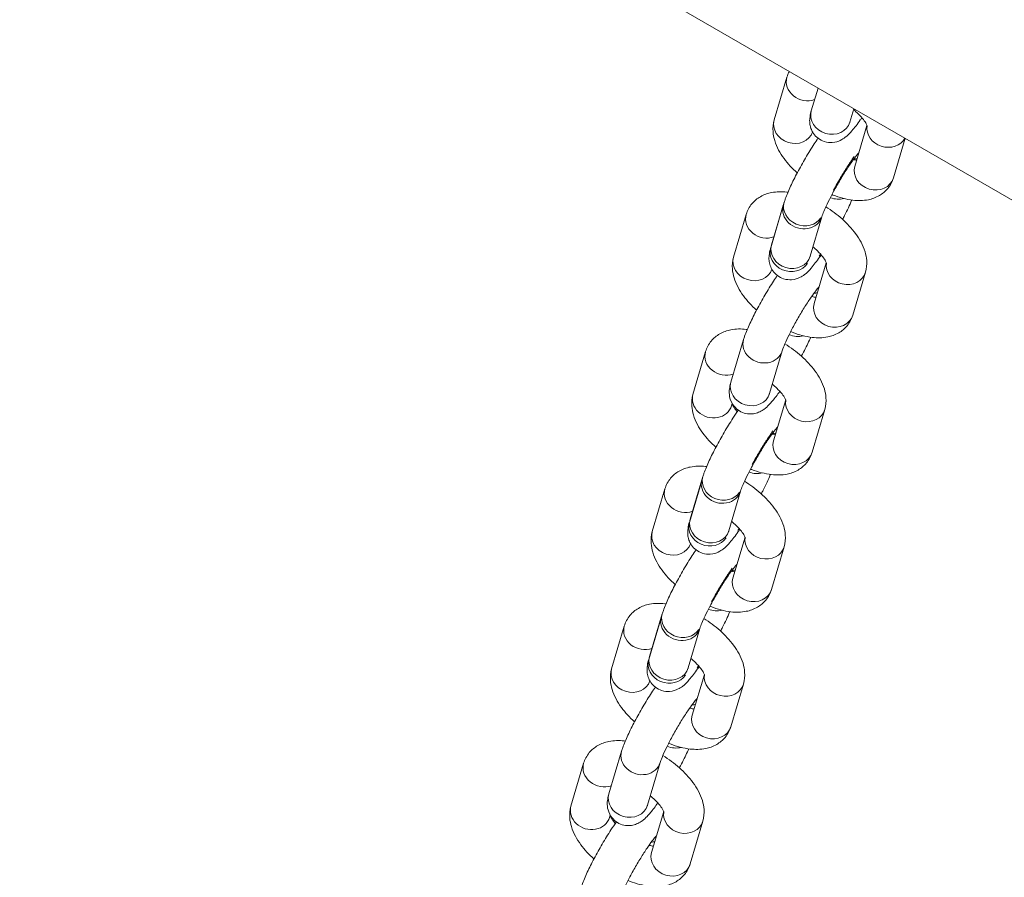
# Model space of a CAD drawing. Units: millimetres. Extents: x 27113 to 29985, y 3407 to 5995.
# Drawn here: x 27576 to 27591, y 5409 to 5422 of the extents above; entities that cross this region are included whole.
import ezdxf

# ---------------------------------------------------------------- set-up
doc = ezdxf.new("R2010")
doc.units = ezdxf.units.MM
doc.header["$LTSCALE"] = 10
doc.layers.add('Widoczne (ISO)', color=7, linetype='Continuous', lineweight=50)
doc.layers.add('Widoczne wąskie (ISO)', color=7, linetype='Continuous', lineweight=35)

# ---------------------------------------------------------------- blocks, each defined once
blk = doc.blocks.new('A$C73314AC2')
at = {"layer": 'Widoczne (ISO)', "lineweight": 13}
for p, q in [((184.01, 1724.14), (345.117, 1631.125)), ((323.65, 1642.666), (323.838, 1643.304)), ((324.202, 1642.803), (324.303, 1643.142)), ((324.778, 1642.633), (324.837, 1642.833)), ((325.033, 1642.582), (324.853, 1641.972)), ((325.603, 1642.391), (325.428, 1641.801)), ((323.596, 1640.754), (323.784, 1641.391)), ((323.798, 1641.437), (323.609, 1640.8)), ((323.043, 1640.617), (323.232, 1641.255)), ((324.36, 1641.221), (324.184, 1640.629)), ((324.184, 1640.629), (324.36, 1641.221)), ((324.426, 1640.533), (324.246, 1639.923)), ((325.01, 1640.39), (324.821, 1639.752)), ((323.191, 1639.388), (323.002, 1638.751)), ((322.436, 1638.568), (322.625, 1639.206)), ((323.766, 1639.218), (323.577, 1638.58)), ((323.011, 1638.398), (323.021, 1638.431)), ((323.82, 1638.484), (323.639, 1637.874)), ((324.403, 1638.341), (324.214, 1637.703)), ((322.382, 1636.656), (322.571, 1637.294)), ((322.584, 1637.339), (322.395, 1636.702)), ((321.829, 1636.519), (322.018, 1637.157)), ((323.146, 1637.123), (322.971, 1636.531)), ((322.971, 1636.531), (323.146, 1637.123)), ((323.213, 1636.435), (323.032, 1635.825)), ((323.796, 1636.292), (323.607, 1635.654)), ((321.775, 1634.607), (321.964, 1635.245)), ((321.977, 1635.29), (321.788, 1634.653)), ((321.222, 1634.47), (321.411, 1635.108)), ((322.539, 1635.074), (322.364, 1634.482)), ((322.364, 1634.482), (322.539, 1635.074)), ((322.606, 1634.386), (322.425, 1633.776)), ((323.189, 1634.243), (323, 1633.605)), ((321.37, 1633.241), (321.181, 1632.604)), ((320.615, 1632.421), (320.804, 1633.059)), ((321.946, 1633.071), (321.757, 1632.433)), ((321.191, 1632.251), (321.2, 1632.284)), ((321.999, 1632.337), (321.818, 1631.727)), ((322.582, 1632.194), (322.393, 1631.556))]:
    blk.add_line(p, q, dxfattribs=at)
for points in [[(323.838, 1643.304), (323.847, 1643.333), (323.859, 1643.362), (323.874, 1643.39)], [(324.88, 1642.065), (324.866, 1642.067), (324.849, 1642.07), (324.83, 1642.075)], [(324.318, 1640.633), (324.325, 1640.642), (324.332, 1640.652), (324.339, 1640.662)], [(323.667, 1637.967), (323.652, 1637.969), (323.635, 1637.973), (323.616, 1637.977)], [(323.104, 1636.535), (323.111, 1636.545), (323.118, 1636.554), (323.126, 1636.564)], [(323.06, 1635.918), (323.045, 1635.92), (323.028, 1635.924), (323.01, 1635.928)], [(322.498, 1634.486), (322.505, 1634.496), (322.512, 1634.505), (322.519, 1634.515)]]:
    blk.add_open_spline(points, degree=3, dxfattribs=at)
for points, knots in [([(324.956, 1642.7), (324.948, 1642.688), (324.941, 1642.677), (324.889, 1642.604), (324.848, 1642.55), (324.777, 1642.468), (324.749, 1642.438), (324.686, 1642.39), (324.665, 1642.375), (324.606, 1642.347), (324.57, 1642.332), (324.48, 1642.326), (324.439, 1642.329), (324.363, 1642.353), (324.33, 1642.37), (324.275, 1642.413), (324.252, 1642.437), (324.216, 1642.489), (324.204, 1642.516), (324.185, 1642.57), (324.181, 1642.595), (324.176, 1642.646), (324.177, 1642.669), (324.183, 1642.727), (324.189, 1642.756), (324.199, 1642.791), (324.201, 1642.797), (324.202, 1642.803)], [3.234485, 3.234485, 3.234485, 3.234485, 3.299493, 3.299493, 3.66418, 3.66418, 3.940654, 3.940654, 4.053286, 4.053286, 4.148506, 4.148506, 4.205405, 4.205405, 4.248711, 4.248711, 4.290887, 4.290887, 4.340385, 4.340385, 4.405343, 4.405343, 4.497178, 4.497178, 4.67414, 4.67414, 4.712389, 4.712389, 4.712389, 4.712389]), ([(324.833, 1642.819), (324.857, 1642.799), (324.88, 1642.779), (324.932, 1642.728), (324.958, 1642.699), (324.998, 1642.647), (325.012, 1642.624), (325.03, 1642.591), (325.034, 1642.58), (325.037, 1642.571), (325.037, 1642.57), (325.037, 1642.57)], [3.4922094, 3.4922094, 3.4922094, 3.4922094, 3.6650974, 3.6650974, 3.9198567, 3.9198567, 4.1506153, 4.1506153, 4.3498368, 4.3498368, 4.4393493, 4.4393493, 4.4393493, 4.4393493]), ([(323.991, 1641.875), (323.918, 1641.941), (323.852, 1642.012), (323.735, 1642.17), (323.686, 1642.258), (323.643, 1642.399), (323.634, 1642.444), (323.627, 1642.546), (323.632, 1642.606), (323.65, 1642.666)], [6.733194, 6.733194, 6.733194, 6.733194, 7.09344, 7.09344, 7.488394, 7.488394, 7.654868, 7.654868, 7.853982, 7.853982, 7.853982, 7.853982]), ([(324.775, 1642.623), (324.775, 1642.623), (324.775, 1642.623), (324.776, 1642.626), (324.777, 1642.629), (324.778, 1642.633)], [4.5990279, 4.5990279, 4.5990279, 4.5990279, 4.6428916, 4.6428916, 4.712389, 4.712389, 4.712389, 4.712389]), ([(324.301, 1642.392), (324.283, 1642.365), (324.264, 1642.337), (324.202, 1642.242), (324.158, 1642.17), (324.073, 1642.026), (324.033, 1641.953), (323.957, 1641.811), (323.923, 1641.742), (323.861, 1641.608), (323.835, 1641.545), (323.808, 1641.47), (323.803, 1641.454), (323.798, 1641.437)], [3.072821, 3.072821, 3.072821, 3.072821, 3.222875, 3.222875, 3.567638, 3.567638, 3.904611, 3.904611, 4.245107, 4.245107, 4.607896, 4.607896, 4.712389, 4.712389, 4.712389, 4.712389]), ([(324.36, 1641.221), (324.362, 1641.23), (324.367, 1641.244), (324.382, 1641.283), (324.394, 1641.312), (324.426, 1641.385), (324.447, 1641.43), (324.498, 1641.53), (324.527, 1641.586), (324.591, 1641.7), (324.625, 1641.758), (324.693, 1641.87), (324.727, 1641.924), (324.79, 1642.019), (324.82, 1642.061), (324.868, 1642.126), (324.888, 1642.15), (324.907, 1642.171), (324.911, 1642.176), (324.914, 1642.179), (324.914, 1642.179), (324.914, 1642.179)], [4.712389, 4.712389, 4.712389, 4.712389, 4.877736, 4.877736, 5.10456, 5.10456, 5.376876, 5.376876, 5.671382, 5.671382, 5.973778, 5.973778, 6.275684, 6.275684, 6.567818, 6.567818, 6.830496, 6.830496, 6.926535, 6.926535, 6.929141, 6.929141, 6.929141, 6.929141]), ([(324.842, 1642.118), (324.824, 1642.094), (324.805, 1642.066), (324.754, 1641.991), (324.722, 1641.941), (324.656, 1641.833), (324.621, 1641.775), (324.57, 1641.684), (324.552, 1641.651), (324.535, 1641.619)], [2.9175729, 2.9175729, 2.9175729, 2.9175729, 3.1100402, 3.1100402, 3.3998185, 3.3998185, 3.7008603, 3.7008603, 3.8737824, 3.8737824, 3.8737824, 3.8737824]), ([(325.428, 1641.801), (325.411, 1641.745), (325.382, 1641.689), (325.307, 1641.598), (325.264, 1641.563), (325.164, 1641.505), (325.108, 1641.486), (324.975, 1641.459), (324.898, 1641.459), (324.723, 1641.479), (324.623, 1641.506), (324.519, 1641.546), (324.514, 1641.548), (324.509, 1641.55)], [4.712389, 4.712389, 4.712389, 4.712389, 4.899917, 4.899917, 5.075275, 5.075275, 5.282976, 5.282976, 5.578629, 5.578629, 5.973138, 5.973138, 5.992954, 5.992954, 5.992954, 5.992954]), ([(323.232, 1641.255), (323.248, 1641.311), (323.277, 1641.367), (323.352, 1641.457), (323.396, 1641.493), (323.496, 1641.551), (323.552, 1641.57), (323.685, 1641.596), (323.761, 1641.596), (323.842, 1641.587), (323.847, 1641.587), (323.853, 1641.586)], [1.5707963, 1.5707963, 1.5707963, 1.5707963, 1.7583245, 1.7583245, 1.9336828, 1.9336828, 2.1413831, 2.1413831, 2.4370362, 2.4370362, 2.4580687, 2.4580687, 2.4580687, 2.4580687]), ([(324.807, 1641.47), (324.806, 1641.467), (324.805, 1641.465), (324.775, 1641.394), (324.738, 1641.317), (324.688, 1641.218), (324.678, 1641.199), (324.668, 1641.181)], [1.8721054, 1.8721054, 1.8721054, 1.8721054, 1.8849556, 1.8849556, 2.2775806, 2.2775806, 2.3664271, 2.3664271, 2.3664271, 2.3664271]), ([(324.419, 1641.368), (324.505, 1641.315), (324.586, 1641.254), (324.737, 1641.12), (324.806, 1641.046), (324.924, 1640.885), (324.974, 1640.797), (325.016, 1640.656), (325.025, 1640.612), (325.032, 1640.51), (325.028, 1640.45), (325.01, 1640.39)], [3.216481, 3.216481, 3.216481, 3.216481, 3.579192, 3.579192, 3.951847, 3.951847, 4.346801, 4.346801, 4.513275, 4.513275, 4.712389, 4.712389, 4.712389, 4.712389]), ([(324.349, 1640.651), (324.342, 1640.639), (324.334, 1640.628), (324.282, 1640.555), (324.241, 1640.501), (324.17, 1640.419), (324.142, 1640.389), (324.079, 1640.341), (324.059, 1640.326), (323.999, 1640.298), (323.963, 1640.283), (323.873, 1640.277), (323.832, 1640.28), (323.756, 1640.304), (323.723, 1640.321), (323.668, 1640.364), (323.645, 1640.388), (323.609, 1640.44), (323.597, 1640.467), (323.578, 1640.521), (323.574, 1640.546), (323.569, 1640.598), (323.57, 1640.62), (323.576, 1640.679), (323.583, 1640.707), (323.592, 1640.742), (323.594, 1640.748), (323.596, 1640.754)], [3.234485, 3.234485, 3.234485, 3.234485, 3.299493, 3.299493, 3.66418, 3.66418, 3.940654, 3.940654, 4.053286, 4.053286, 4.148506, 4.148506, 4.205405, 4.205405, 4.248711, 4.248711, 4.290887, 4.290887, 4.340385, 4.340385, 4.405343, 4.405343, 4.497178, 4.497178, 4.67414, 4.67414, 4.712389, 4.712389, 4.712389, 4.712389]), ([(324.226, 1640.77), (324.25, 1640.75), (324.273, 1640.73), (324.325, 1640.679), (324.351, 1640.65), (324.391, 1640.598), (324.405, 1640.575), (324.423, 1640.542), (324.427, 1640.531), (324.43, 1640.522), (324.43, 1640.521), (324.43, 1640.521)], [3.4922094, 3.4922094, 3.4922094, 3.4922094, 3.6650974, 3.6650974, 3.9198567, 3.9198567, 4.1506153, 4.1506153, 4.3498368, 4.3498368, 4.4393493, 4.4393493, 4.4393493, 4.4393493]), ([(323.384, 1639.826), (323.311, 1639.892), (323.245, 1639.963), (323.129, 1640.122), (323.079, 1640.209), (323.037, 1640.35), (323.028, 1640.395), (323.02, 1640.497), (323.025, 1640.557), (323.043, 1640.617)], [6.733194, 6.733194, 6.733194, 6.733194, 7.09344, 7.09344, 7.488394, 7.488394, 7.654868, 7.654868, 7.853982, 7.853982, 7.853982, 7.853982]), ([(324.184, 1640.629), (324.183, 1640.625), (324.182, 1640.622), (324.182, 1640.62), (324.182, 1640.619), (324.182, 1640.619)], [4.712389, 4.712389, 4.712389, 4.712389, 4.7950626, 4.7950626, 4.82575, 4.82575, 4.82575, 4.82575]), ([(323.694, 1640.343), (323.676, 1640.316), (323.657, 1640.288), (323.595, 1640.193), (323.551, 1640.122), (323.467, 1639.977), (323.426, 1639.904), (323.351, 1639.762), (323.316, 1639.693), (323.254, 1639.559), (323.228, 1639.497), (323.201, 1639.421), (323.196, 1639.405), (323.191, 1639.388)], [3.072821, 3.072821, 3.072821, 3.072821, 3.222875, 3.222875, 3.567638, 3.567638, 3.904611, 3.904611, 4.245107, 4.245107, 4.607896, 4.607896, 4.712389, 4.712389, 4.712389, 4.712389]), ([(324.321, 1640.175), (324.316, 1640.171), (324.309, 1640.164), (324.288, 1640.139), (324.272, 1640.119), (324.231, 1640.065), (324.205, 1640.028), (324.148, 1639.942), (324.115, 1639.892), (324.049, 1639.784), (324.015, 1639.726), (323.949, 1639.611), (323.918, 1639.553), (323.863, 1639.445), (323.839, 1639.395), (323.801, 1639.31), (323.786, 1639.275), (323.772, 1639.236), (323.768, 1639.225), (323.766, 1639.218)], [2.495637, 2.495637, 2.495637, 2.495637, 2.639827, 2.639827, 2.848736, 2.848736, 3.11004, 3.11004, 3.399819, 3.399819, 3.70086, 3.70086, 4.003712, 4.003712, 4.300129, 4.300129, 4.574947, 4.574947, 4.712389, 4.712389, 4.712389, 4.712389]), ([(324.273, 1640.016), (324.256, 1640.019), (324.235, 1640.023), (324.21, 1640.03), (324.209, 1640.03), (324.207, 1640.03)], [5.6117682, 5.6117682, 5.6117682, 5.6117682, 5.7905356, 5.7905356, 5.8008849, 5.8008849, 5.8008849, 5.8008849]), ([(324.821, 1639.752), (324.804, 1639.696), (324.775, 1639.64), (324.701, 1639.549), (324.657, 1639.514), (324.557, 1639.456), (324.501, 1639.437), (324.368, 1639.41), (324.291, 1639.41), (324.116, 1639.43), (324.016, 1639.457), (323.909, 1639.499), (323.901, 1639.502), (323.894, 1639.505)], [4.712389, 4.712389, 4.712389, 4.712389, 4.899917, 4.899917, 5.075275, 5.075275, 5.282976, 5.282976, 5.578629, 5.578629, 5.973138, 5.973138, 6.00423, 6.00423, 6.00423, 6.00423]), ([(322.625, 1639.206), (322.641, 1639.262), (322.67, 1639.318), (322.745, 1639.408), (322.789, 1639.444), (322.889, 1639.502), (322.945, 1639.521), (323.078, 1639.547), (323.154, 1639.548), (323.235, 1639.538), (323.24, 1639.538), (323.246, 1639.537)], [1.5707963, 1.5707963, 1.5707963, 1.5707963, 1.7583245, 1.7583245, 1.9336828, 1.9336828, 2.1413831, 2.1413831, 2.4370362, 2.4370362, 2.4580687, 2.4580687, 2.4580687, 2.4580687]), ([(323.807, 1639.323), (323.807, 1639.322), (323.808, 1639.322), (323.896, 1639.267), (323.979, 1639.206), (324.13, 1639.071), (324.199, 1638.997), (324.317, 1638.836), (324.367, 1638.749), (324.409, 1638.607), (324.418, 1638.563), (324.425, 1638.461), (324.421, 1638.401), (324.403, 1638.341)], [3.208952, 3.208952, 3.208952, 3.208952, 3.212257, 3.212257, 3.579192, 3.579192, 3.951847, 3.951847, 4.346801, 4.346801, 4.513275, 4.513275, 4.712389, 4.712389, 4.712389, 4.712389]), ([(324.054, 1639.138), (324.06, 1639.149), (324.065, 1639.159), (324.109, 1639.241), (324.143, 1639.311), (324.181, 1639.391), (324.188, 1639.406), (324.194, 1639.421)], [6.9966571, 6.9966571, 6.9966571, 6.9966571, 7.0462041, 7.0462041, 7.3866999, 7.3866999, 7.4693857, 7.4693857, 7.4693857, 7.4693857]), ([(323.002, 1638.751), (322.995, 1638.726), (322.988, 1638.701), (322.979, 1638.643), (322.974, 1638.612), (322.982, 1638.532), (322.989, 1638.493), (323.029, 1638.415), (323.053, 1638.381), (323.112, 1638.329), (323.144, 1638.31), (323.209, 1638.284), (323.241, 1638.278), (323.304, 1638.274), (323.333, 1638.277), (323.389, 1638.289), (323.412, 1638.298), (323.459, 1638.32), (323.478, 1638.332), (323.526, 1638.367), (323.548, 1638.389), (323.606, 1638.448), (323.64, 1638.489), (323.695, 1638.561), (323.713, 1638.586), (323.732, 1638.613)], [4.712389, 4.712389, 4.712389, 4.712389, 4.869469, 4.869469, 5.021648, 5.021648, 5.112328, 5.112328, 5.168001, 5.168001, 5.210976, 5.210976, 5.253351, 5.253351, 5.303508, 5.303508, 5.369587, 5.369587, 5.463746, 5.463746, 5.651169, 5.651169, 5.965328, 5.965328, 6.124994, 6.124994, 6.124994, 6.124994]), ([(323.577, 1638.58), (323.576, 1638.576), (323.575, 1638.573), (323.575, 1638.571), (323.575, 1638.571), (323.575, 1638.571)], [4.712389, 4.712389, 4.712389, 4.712389, 4.7950626, 4.7950626, 4.82575, 4.82575, 4.82575, 4.82575]), ([(323.619, 1638.721), (323.643, 1638.701), (323.666, 1638.681), (323.718, 1638.63), (323.745, 1638.601), (323.784, 1638.549), (323.799, 1638.526), (323.816, 1638.494), (323.82, 1638.482), (323.823, 1638.474), (323.823, 1638.472), (323.823, 1638.472)], [3.4922094, 3.4922094, 3.4922094, 3.4922094, 3.6650974, 3.6650974, 3.9198567, 3.9198567, 4.1506153, 4.1506153, 4.3498368, 4.3498368, 4.4393493, 4.4393493, 4.4393493, 4.4393493]), ([(322.777, 1637.777), (322.704, 1637.843), (322.638, 1637.914), (322.522, 1638.073), (322.472, 1638.16), (322.43, 1638.302), (322.421, 1638.346), (322.414, 1638.448), (322.418, 1638.508), (322.436, 1638.568)], [6.733194, 6.733194, 6.733194, 6.733194, 7.09344, 7.09344, 7.488394, 7.488394, 7.654868, 7.654868, 7.853982, 7.853982, 7.853982, 7.853982]), ([(323.113, 1638.331), (323.086, 1638.293), (323.059, 1638.253), (322.988, 1638.144), (322.944, 1638.073), (322.86, 1637.928), (322.819, 1637.855), (322.744, 1637.713), (322.709, 1637.644), (322.647, 1637.51), (322.621, 1637.448), (322.594, 1637.372), (322.589, 1637.356), (322.584, 1637.339)], [3.002905, 3.002905, 3.002905, 3.002905, 3.222875, 3.222875, 3.567638, 3.567638, 3.904611, 3.904611, 4.245107, 4.245107, 4.607896, 4.607896, 4.712389, 4.712389, 4.712389, 4.712389]), ([(323.096, 1638.307), (323.088, 1638.317), (323.08, 1638.326), (323.054, 1638.36), (323.04, 1638.382), (323.025, 1638.41), (323.022, 1638.419), (323.019, 1638.425)], [6.9759529, 6.9759529, 6.9759529, 6.9759529, 7.0614493, 7.0614493, 7.292208, 7.292208, 7.4257739, 7.4257739, 7.4257739, 7.4257739]), ([(323.146, 1637.123), (323.148, 1637.132), (323.153, 1637.146), (323.168, 1637.186), (323.18, 1637.215), (323.212, 1637.287), (323.234, 1637.332), (323.284, 1637.432), (323.314, 1637.488), (323.377, 1637.602), (323.411, 1637.66), (323.479, 1637.772), (323.513, 1637.826), (323.576, 1637.921), (323.606, 1637.963), (323.654, 1638.028), (323.674, 1638.053), (323.693, 1638.074), (323.697, 1638.078), (323.7, 1638.081), (323.7, 1638.081), (323.7, 1638.081)], [4.712389, 4.712389, 4.712389, 4.712389, 4.877736, 4.877736, 5.10456, 5.10456, 5.376876, 5.376876, 5.671382, 5.671382, 5.973778, 5.973778, 6.275684, 6.275684, 6.567818, 6.567818, 6.830496, 6.830496, 6.926535, 6.926535, 6.929141, 6.929141, 6.929141, 6.929141]), ([(323.628, 1638.021), (323.611, 1637.996), (323.591, 1637.968), (323.541, 1637.893), (323.508, 1637.843), (323.442, 1637.735), (323.408, 1637.677), (323.356, 1637.587), (323.338, 1637.553), (323.321, 1637.521)], [2.9175729, 2.9175729, 2.9175729, 2.9175729, 3.1100402, 3.1100402, 3.3998185, 3.3998185, 3.7008603, 3.7008603, 3.8737824, 3.8737824, 3.8737824, 3.8737824]), ([(324.214, 1637.703), (324.197, 1637.647), (324.168, 1637.591), (324.094, 1637.5), (324.05, 1637.465), (323.95, 1637.407), (323.894, 1637.388), (323.761, 1637.362), (323.685, 1637.361), (323.509, 1637.381), (323.409, 1637.408), (323.305, 1637.449), (323.3, 1637.45), (323.295, 1637.452)], [4.712389, 4.712389, 4.712389, 4.712389, 4.899917, 4.899917, 5.075275, 5.075275, 5.282976, 5.282976, 5.578629, 5.578629, 5.973138, 5.973138, 5.992954, 5.992954, 5.992954, 5.992954]), ([(322.018, 1637.157), (322.035, 1637.213), (322.064, 1637.269), (322.138, 1637.36), (322.182, 1637.395), (322.282, 1637.453), (322.338, 1637.472), (322.471, 1637.498), (322.547, 1637.499), (322.628, 1637.49), (322.633, 1637.489), (322.639, 1637.488)], [1.5707963, 1.5707963, 1.5707963, 1.5707963, 1.7583245, 1.7583245, 1.9336828, 1.9336828, 2.1413831, 2.1413831, 2.4370362, 2.4370362, 2.4580687, 2.4580687, 2.4580687, 2.4580687]), ([(323.205, 1637.271), (323.291, 1637.217), (323.373, 1637.156), (323.523, 1637.022), (323.592, 1636.948), (323.71, 1636.787), (323.76, 1636.7), (323.802, 1636.558), (323.811, 1636.514), (323.818, 1636.412), (323.814, 1636.352), (323.796, 1636.292)], [3.216481, 3.216481, 3.216481, 3.216481, 3.579192, 3.579192, 3.951847, 3.951847, 4.346801, 4.346801, 4.513275, 4.513275, 4.712389, 4.712389, 4.712389, 4.712389]), ([(323.593, 1637.372), (323.592, 1637.37), (323.591, 1637.367), (323.561, 1637.296), (323.525, 1637.219), (323.474, 1637.12), (323.464, 1637.102), (323.454, 1637.083)], [1.8721054, 1.8721054, 1.8721054, 1.8721054, 1.8849556, 1.8849556, 2.2775806, 2.2775806, 2.3664271, 2.3664271, 2.3664271, 2.3664271]), ([(323.012, 1636.672), (323.037, 1636.652), (323.059, 1636.632), (323.111, 1636.582), (323.138, 1636.552), (323.177, 1636.5), (323.192, 1636.478), (323.209, 1636.445), (323.213, 1636.433), (323.216, 1636.425), (323.216, 1636.423), (323.216, 1636.423)], [3.4922094, 3.4922094, 3.4922094, 3.4922094, 3.6650974, 3.6650974, 3.9198567, 3.9198567, 4.1506153, 4.1506153, 4.3498368, 4.3498368, 4.4393493, 4.4393493, 4.4393493, 4.4393493]), ([(323.136, 1636.553), (323.128, 1636.541), (323.12, 1636.53), (323.068, 1636.457), (323.027, 1636.403), (322.956, 1636.322), (322.928, 1636.291), (322.866, 1636.243), (322.845, 1636.228), (322.785, 1636.2), (322.749, 1636.185), (322.66, 1636.179), (322.618, 1636.182), (322.543, 1636.206), (322.509, 1636.223), (322.454, 1636.266), (322.432, 1636.29), (322.395, 1636.342), (322.383, 1636.369), (322.365, 1636.423), (322.361, 1636.448), (322.356, 1636.5), (322.357, 1636.522), (322.362, 1636.581), (322.369, 1636.609), (322.378, 1636.644), (322.38, 1636.65), (322.382, 1636.656)], [3.234485, 3.234485, 3.234485, 3.234485, 3.299493, 3.299493, 3.66418, 3.66418, 3.940654, 3.940654, 4.053286, 4.053286, 4.148506, 4.148506, 4.205405, 4.205405, 4.248711, 4.248711, 4.290887, 4.290887, 4.340385, 4.340385, 4.405343, 4.405343, 4.497178, 4.497178, 4.67414, 4.67414, 4.712389, 4.712389, 4.712389, 4.712389]), ([(322.971, 1636.531), (322.969, 1636.527), (322.968, 1636.524), (322.968, 1636.522), (322.968, 1636.522), (322.968, 1636.522)], [4.712389, 4.712389, 4.712389, 4.712389, 4.7950626, 4.7950626, 4.82575, 4.82575, 4.82575, 4.82575]), ([(322.171, 1635.728), (322.097, 1635.794), (322.031, 1635.865), (321.915, 1636.024), (321.865, 1636.111), (321.823, 1636.253), (321.814, 1636.297), (321.807, 1636.399), (321.811, 1636.459), (321.829, 1636.519)], [6.733194, 6.733194, 6.733194, 6.733194, 7.09344, 7.09344, 7.488394, 7.488394, 7.654868, 7.654868, 7.853982, 7.853982, 7.853982, 7.853982]), ([(322.481, 1636.245), (322.462, 1636.219), (322.444, 1636.191), (322.382, 1636.095), (322.337, 1636.024), (322.253, 1635.879), (322.212, 1635.806), (322.137, 1635.664), (322.102, 1635.595), (322.04, 1635.461), (322.014, 1635.399), (321.988, 1635.323), (321.982, 1635.307), (321.977, 1635.29)], [3.072821, 3.072821, 3.072821, 3.072821, 3.222875, 3.222875, 3.567638, 3.567638, 3.904611, 3.904611, 4.245107, 4.245107, 4.607896, 4.607896, 4.712389, 4.712389, 4.712389, 4.712389]), ([(322.539, 1635.074), (322.542, 1635.083), (322.546, 1635.097), (322.561, 1635.137), (322.573, 1635.166), (322.605, 1635.238), (322.627, 1635.283), (322.677, 1635.383), (322.707, 1635.439), (322.77, 1635.553), (322.804, 1635.611), (322.872, 1635.724), (322.906, 1635.777), (322.969, 1635.872), (322.999, 1635.914), (323.047, 1635.979), (323.067, 1636.004), (323.086, 1636.025), (323.09, 1636.029), (323.093, 1636.032), (323.093, 1636.032), (323.093, 1636.032)], [4.712389, 4.712389, 4.712389, 4.712389, 4.877736, 4.877736, 5.10456, 5.10456, 5.376876, 5.376876, 5.671382, 5.671382, 5.973778, 5.973778, 6.275684, 6.275684, 6.567818, 6.567818, 6.830496, 6.830496, 6.926535, 6.926535, 6.929141, 6.929141, 6.929141, 6.929141]), ([(323.022, 1635.972), (323.004, 1635.947), (322.984, 1635.92), (322.934, 1635.845), (322.901, 1635.794), (322.835, 1635.686), (322.801, 1635.628), (322.75, 1635.538), (322.731, 1635.505), (322.714, 1635.472)], [2.9175729, 2.9175729, 2.9175729, 2.9175729, 3.1100402, 3.1100402, 3.3998185, 3.3998185, 3.7008603, 3.7008603, 3.8737824, 3.8737824, 3.8737824, 3.8737824]), ([(323.607, 1635.654), (323.591, 1635.598), (323.562, 1635.542), (323.487, 1635.452), (323.443, 1635.416), (323.343, 1635.358), (323.287, 1635.339), (323.154, 1635.313), (323.078, 1635.312), (322.902, 1635.332), (322.802, 1635.359), (322.698, 1635.4), (322.693, 1635.402), (322.688, 1635.404)], [4.712389, 4.712389, 4.712389, 4.712389, 4.899917, 4.899917, 5.075275, 5.075275, 5.282976, 5.282976, 5.578629, 5.578629, 5.973138, 5.973138, 5.992954, 5.992954, 5.992954, 5.992954]), ([(321.411, 1635.108), (321.428, 1635.164), (321.457, 1635.22), (321.531, 1635.311), (321.575, 1635.346), (321.675, 1635.404), (321.731, 1635.423), (321.864, 1635.45), (321.94, 1635.45), (322.021, 1635.441), (322.027, 1635.44), (322.032, 1635.439)], [1.5707963, 1.5707963, 1.5707963, 1.5707963, 1.7583245, 1.7583245, 1.9336828, 1.9336828, 2.1413831, 2.1413831, 2.4370362, 2.4370362, 2.4580687, 2.4580687, 2.4580687, 2.4580687]), ([(322.598, 1635.222), (322.684, 1635.168), (322.766, 1635.107), (322.916, 1634.973), (322.985, 1634.899), (323.103, 1634.738), (323.153, 1634.651), (323.195, 1634.51), (323.204, 1634.465), (323.211, 1634.363), (323.207, 1634.303), (323.189, 1634.243)], [3.216481, 3.216481, 3.216481, 3.216481, 3.579192, 3.579192, 3.951847, 3.951847, 4.346801, 4.346801, 4.513275, 4.513275, 4.712389, 4.712389, 4.712389, 4.712389]), ([(322.986, 1635.323), (322.985, 1635.321), (322.984, 1635.318), (322.954, 1635.247), (322.918, 1635.17), (322.867, 1635.071), (322.857, 1635.053), (322.848, 1635.034)], [1.8721054, 1.8721054, 1.8721054, 1.8721054, 1.8849556, 1.8849556, 2.2775806, 2.2775806, 2.3664271, 2.3664271, 2.3664271, 2.3664271]), ([(322.405, 1634.623), (322.43, 1634.603), (322.453, 1634.583), (322.504, 1634.533), (322.531, 1634.503), (322.571, 1634.451), (322.585, 1634.429), (322.602, 1634.396), (322.607, 1634.384), (322.609, 1634.376), (322.609, 1634.374), (322.609, 1634.374)], [3.4922094, 3.4922094, 3.4922094, 3.4922094, 3.6650974, 3.6650974, 3.9198567, 3.9198567, 4.1506153, 4.1506153, 4.3498368, 4.3498368, 4.4393493, 4.4393493, 4.4393493, 4.4393493]), ([(321.564, 1633.679), (321.49, 1633.745), (321.424, 1633.816), (321.308, 1633.975), (321.258, 1634.063), (321.216, 1634.204), (321.207, 1634.248), (321.2, 1634.35), (321.204, 1634.41), (321.222, 1634.47)], [6.733194, 6.733194, 6.733194, 6.733194, 7.09344, 7.09344, 7.488394, 7.488394, 7.654868, 7.654868, 7.853982, 7.853982, 7.853982, 7.853982]), ([(322.529, 1634.504), (322.521, 1634.492), (322.513, 1634.481), (322.462, 1634.408), (322.421, 1634.355), (322.349, 1634.273), (322.321, 1634.242), (322.259, 1634.194), (322.238, 1634.18), (322.178, 1634.151), (322.142, 1634.136), (322.053, 1634.13), (322.011, 1634.133), (321.936, 1634.157), (321.903, 1634.174), (321.847, 1634.217), (321.825, 1634.241), (321.789, 1634.293), (321.776, 1634.32), (321.758, 1634.374), (321.754, 1634.399), (321.749, 1634.451), (321.75, 1634.473), (321.755, 1634.532), (321.762, 1634.56), (321.771, 1634.595), (321.773, 1634.601), (321.775, 1634.607)], [3.234485, 3.234485, 3.234485, 3.234485, 3.299493, 3.299493, 3.66418, 3.66418, 3.940654, 3.940654, 4.053286, 4.053286, 4.148506, 4.148506, 4.205405, 4.205405, 4.248711, 4.248711, 4.290887, 4.290887, 4.340385, 4.340385, 4.405343, 4.405343, 4.497178, 4.497178, 4.67414, 4.67414, 4.712389, 4.712389, 4.712389, 4.712389]), ([(322.364, 1634.482), (322.362, 1634.478), (322.362, 1634.475), (322.361, 1634.473), (322.361, 1634.473), (322.361, 1634.473)], [4.712389, 4.712389, 4.712389, 4.712389, 4.7950626, 4.7950626, 4.82575, 4.82575, 4.82575, 4.82575]), ([(321.874, 1634.197), (321.855, 1634.17), (321.837, 1634.142), (321.775, 1634.046), (321.731, 1633.975), (321.646, 1633.83), (321.605, 1633.758), (321.53, 1633.615), (321.495, 1633.546), (321.433, 1633.412), (321.407, 1633.35), (321.381, 1633.274), (321.375, 1633.258), (321.37, 1633.241)], [3.072821, 3.072821, 3.072821, 3.072821, 3.222875, 3.222875, 3.567638, 3.567638, 3.904611, 3.904611, 4.245107, 4.245107, 4.607896, 4.607896, 4.712389, 4.712389, 4.712389, 4.712389]), ([(322.5, 1634.029), (322.496, 1634.025), (322.489, 1634.017), (322.467, 1633.992), (322.451, 1633.972), (322.411, 1633.918), (322.385, 1633.881), (322.327, 1633.796), (322.294, 1633.745), (322.228, 1633.637), (322.194, 1633.579), (322.129, 1633.464), (322.097, 1633.406), (322.042, 1633.298), (322.018, 1633.248), (321.98, 1633.163), (321.965, 1633.128), (321.951, 1633.089), (321.948, 1633.078), (321.946, 1633.071)], [2.495637, 2.495637, 2.495637, 2.495637, 2.639827, 2.639827, 2.848736, 2.848736, 3.11004, 3.11004, 3.399819, 3.399819, 3.70086, 3.70086, 4.003712, 4.003712, 4.300129, 4.300129, 4.574947, 4.574947, 4.712389, 4.712389, 4.712389, 4.712389]), ([(322.453, 1633.869), (322.435, 1633.872), (322.414, 1633.876), (322.389, 1633.883), (322.388, 1633.883), (322.387, 1633.884)], [5.6117682, 5.6117682, 5.6117682, 5.6117682, 5.7905356, 5.7905356, 5.8008849, 5.8008849, 5.8008849, 5.8008849]), ([(323, 1633.605), (322.984, 1633.549), (322.955, 1633.493), (322.88, 1633.403), (322.836, 1633.367), (322.736, 1633.309), (322.68, 1633.29), (322.547, 1633.264), (322.471, 1633.264), (322.295, 1633.283), (322.195, 1633.31), (322.089, 1633.352), (322.081, 1633.355), (322.073, 1633.358)], [4.712389, 4.712389, 4.712389, 4.712389, 4.899917, 4.899917, 5.075275, 5.075275, 5.282976, 5.282976, 5.578629, 5.578629, 5.973138, 5.973138, 6.00423, 6.00423, 6.00423, 6.00423]), ([(320.804, 1633.059), (320.821, 1633.115), (320.85, 1633.171), (320.925, 1633.262), (320.968, 1633.297), (321.068, 1633.355), (321.124, 1633.374), (321.257, 1633.401), (321.334, 1633.401), (321.414, 1633.392), (321.42, 1633.391), (321.425, 1633.39)], [1.5707963, 1.5707963, 1.5707963, 1.5707963, 1.7583245, 1.7583245, 1.9336828, 1.9336828, 2.1413831, 2.1413831, 2.4370362, 2.4370362, 2.4580687, 2.4580687, 2.4580687, 2.4580687]), ([(321.986, 1633.176), (321.987, 1633.176), (321.987, 1633.175), (322.075, 1633.121), (322.158, 1633.059), (322.309, 1632.924), (322.378, 1632.851), (322.497, 1632.69), (322.546, 1632.602), (322.589, 1632.461), (322.597, 1632.416), (322.605, 1632.314), (322.6, 1632.254), (322.582, 1632.194)], [3.208952, 3.208952, 3.208952, 3.208952, 3.212257, 3.212257, 3.579192, 3.579192, 3.951847, 3.951847, 4.346801, 4.346801, 4.513275, 4.513275, 4.712389, 4.712389, 4.712389, 4.712389]), ([(322.233, 1632.992), (322.239, 1633.002), (322.245, 1633.013), (322.288, 1633.095), (322.323, 1633.164), (322.36, 1633.244), (322.367, 1633.26), (322.374, 1633.275)], [6.9966571, 6.9966571, 6.9966571, 6.9966571, 7.0462041, 7.0462041, 7.3866999, 7.3866999, 7.4693857, 7.4693857, 7.4693857, 7.4693857]), ([(321.181, 1632.604), (321.174, 1632.579), (321.168, 1632.554), (321.158, 1632.497), (321.153, 1632.466), (321.162, 1632.385), (321.168, 1632.346), (321.209, 1632.268), (321.232, 1632.234), (321.292, 1632.182), (321.323, 1632.163), (321.388, 1632.138), (321.42, 1632.131), (321.483, 1632.127), (321.512, 1632.13), (321.568, 1632.142), (321.591, 1632.151), (321.638, 1632.173), (321.657, 1632.185), (321.706, 1632.221), (321.728, 1632.242), (321.786, 1632.302), (321.819, 1632.343), (321.874, 1632.414), (321.893, 1632.44), (321.912, 1632.467)], [4.712389, 4.712389, 4.712389, 4.712389, 4.869469, 4.869469, 5.021648, 5.021648, 5.112328, 5.112328, 5.168001, 5.168001, 5.210976, 5.210976, 5.253351, 5.253351, 5.303508, 5.303508, 5.369587, 5.369587, 5.463746, 5.463746, 5.651169, 5.651169, 5.965328, 5.965328, 6.124994, 6.124994, 6.124994, 6.124994]), ([(321.798, 1632.574), (321.823, 1632.554), (321.846, 1632.534), (321.897, 1632.484), (321.924, 1632.454), (321.964, 1632.402), (321.978, 1632.38), (321.995, 1632.347), (322, 1632.335), (322.002, 1632.327), (322.002, 1632.325), (322.002, 1632.325)], [3.4922094, 3.4922094, 3.4922094, 3.4922094, 3.6650974, 3.6650974, 3.9198567, 3.9198567, 4.1506153, 4.1506153, 4.3498368, 4.3498368, 4.4393493, 4.4393493, 4.4393493, 4.4393493]), ([(320.957, 1631.63), (320.884, 1631.696), (320.818, 1631.767), (320.701, 1631.926), (320.651, 1632.014), (320.609, 1632.155), (320.6, 1632.199), (320.593, 1632.301), (320.598, 1632.361), (320.615, 1632.421)], [6.733194, 6.733194, 6.733194, 6.733194, 7.09344, 7.09344, 7.488394, 7.488394, 7.654868, 7.654868, 7.853982, 7.853982, 7.853982, 7.853982]), ([(321.757, 1632.433), (321.755, 1632.429), (321.755, 1632.426), (321.754, 1632.424), (321.754, 1632.424), (321.754, 1632.424)], [4.712389, 4.712389, 4.712389, 4.712389, 4.7950626, 4.7950626, 4.82575, 4.82575, 4.82575, 4.82575]), ([(321.276, 1632.16), (321.267, 1632.17), (321.26, 1632.179), (321.234, 1632.213), (321.22, 1632.236), (321.205, 1632.264), (321.201, 1632.272), (321.199, 1632.278)], [6.9759529, 6.9759529, 6.9759529, 6.9759529, 7.0614493, 7.0614493, 7.292208, 7.292208, 7.4257739, 7.4257739, 7.4257739, 7.4257739]), ([(321.292, 1632.184), (321.266, 1632.147), (321.239, 1632.106), (321.168, 1631.997), (321.124, 1631.926), (321.039, 1631.781), (320.998, 1631.709), (320.923, 1631.566), (320.888, 1631.497), (320.827, 1631.364), (320.8, 1631.301), (320.774, 1631.226), (320.768, 1631.209), (320.763, 1631.192)], [3.002905, 3.002905, 3.002905, 3.002905, 3.222875, 3.222875, 3.567638, 3.567638, 3.904611, 3.904611, 4.245107, 4.245107, 4.607896, 4.607896, 4.712389, 4.712389, 4.712389, 4.712389]), ([(321.893, 1631.98), (321.889, 1631.976), (321.882, 1631.968), (321.861, 1631.943), (321.844, 1631.923), (321.804, 1631.869), (321.778, 1631.832), (321.72, 1631.747), (321.688, 1631.696), (321.621, 1631.588), (321.587, 1631.531), (321.522, 1631.415), (321.491, 1631.357), (321.435, 1631.249), (321.411, 1631.199), (321.373, 1631.114), (321.359, 1631.079), (321.344, 1631.04), (321.341, 1631.029), (321.339, 1631.022)], [2.495637, 2.495637, 2.495637, 2.495637, 2.639827, 2.639827, 2.848736, 2.848736, 3.11004, 3.11004, 3.399819, 3.399819, 3.70086, 3.70086, 4.003712, 4.003712, 4.300129, 4.300129, 4.574947, 4.574947, 4.712389, 4.712389, 4.712389, 4.712389]), ([(321.846, 1631.821), (321.828, 1631.823), (321.807, 1631.827), (321.783, 1631.834), (321.781, 1631.834), (321.78, 1631.835)], [5.6117682, 5.6117682, 5.6117682, 5.6117682, 5.7905356, 5.7905356, 5.8008849, 5.8008849, 5.8008849, 5.8008849]), ([(322.393, 1631.556), (322.377, 1631.5), (322.348, 1631.444), (322.273, 1631.354), (322.229, 1631.318), (322.129, 1631.26), (322.073, 1631.241), (321.94, 1631.215), (321.864, 1631.215), (321.688, 1631.234), (321.588, 1631.261), (321.482, 1631.303), (321.474, 1631.306), (321.466, 1631.309)], [4.712389, 4.712389, 4.712389, 4.712389, 4.899917, 4.899917, 5.075275, 5.075275, 5.282976, 5.282976, 5.578629, 5.578629, 5.973138, 5.973138, 6.00423, 6.00423, 6.00423, 6.00423])]:
    blk.add_open_spline(points, degree=3, knots=knots, dxfattribs=at)
at = {"layer": 'Widoczne wąskie (ISO)', "lineweight": 13}
for centre, major_axis, start_param, end_param in [((324.126, 1643.218), (-0.288, 0.085), 0, 2.261299), ((324.49, 1642.718), (0.288, -0.085), 3.141593, 6.283185), ((323.937, 1642.581), (-0.288, 0.085), 0, 3.094467), ((325.329, 1642.524), (-0.288, 0.085), 0.119716, 2.958561), ((325.14, 1641.886), (0.288, -0.085), 3.141593, 6.283185), ((324.763, 1642.341), (-0.288, 0.085), 2.061761, 2.261299), ((324.072, 1641.306), (-0.288, 0.085), 0, 3.141593), ((324.085, 1641.352), (-0.288, 0.085), 0, 2.887158), ((324.588, 1641.749), (0.288, -0.085), 4.617425, 5.310723), ((323.519, 1641.169), (-0.288, 0.085), 0, 2.261299), ((323.897, 1640.714), (0.288, -0.085), 3.141593, 6.283185), ((323.883, 1640.669), (0.288, -0.085), 3.141593, 6.028751), ((323.33, 1640.532), (-0.288, 0.085), 0, 3.094467), ((324.722, 1640.475), (-0.288, 0.085), 0.119716, 3.141593), ((324.169, 1640.338), (0.288, -0.085), 5.203353, 5.402892), ((324.533, 1639.837), (0.288, -0.085), 3.141593, 6.283185), ((323.981, 1639.7), (0.288, -0.085), 4.588837, 5.310723), ((323.479, 1639.303), (-0.288, 0.085), 0, 3.141593), ((322.912, 1639.12), (-0.288, 0.085), 0, 2.261299), ((323.29, 1638.665), (0.288, -0.085), 3.141593, 6.283185), ((322.724, 1638.483), (-0.288, 0.085), 0, 3.141593), ((324.115, 1638.426), (-0.288, 0.085), 0.119716, 3.141593), ((323.549, 1638.243), (-0.288, 0.085), 2.061761, 2.261299), ((323.926, 1637.788), (0.288, -0.085), 3.141593, 6.283185), ((323.374, 1637.652), (0.288, -0.085), 4.617425, 5.310723), ((322.858, 1637.208), (-0.288, 0.085), 0, 3.141593), ((322.872, 1637.254), (-0.288, 0.085), 0, 2.887158), ((322.305, 1637.072), (-0.288, 0.085), 0, 2.261299), ((322.683, 1636.617), (0.288, -0.085), 3.141593, 6.283185), ((322.669, 1636.571), (0.288, -0.085), 3.141593, 6.028751), ((322.117, 1636.434), (-0.288, 0.085), 0, 3.094467), ((323.508, 1636.377), (-0.288, 0.085), 0.119716, 3.141593), ((322.942, 1636.195), (-0.288, 0.085), 2.061761, 2.261299), ((323.32, 1635.74), (0.288, -0.085), 3.141593, 6.283185), ((322.767, 1635.603), (0.288, -0.085), 4.617425, 5.310723), ((322.251, 1635.159), (-0.288, 0.085), 0, 3.141593), ((322.265, 1635.205), (-0.288, 0.085), 0, 2.887158), ((321.699, 1635.023), (-0.288, 0.085), 0, 2.261299), ((322.076, 1634.568), (0.288, -0.085), 3.141593, 6.283185), ((321.51, 1634.385), (-0.288, 0.085), 0, 3.094467), ((322.063, 1634.522), (0.288, -0.085), 3.141593, 6.028751), ((322.902, 1634.328), (-0.288, 0.085), 0.119716, 3.141593), ((322.349, 1634.191), (0.288, -0.085), 5.203353, 5.402892), ((322.713, 1633.691), (0.288, -0.085), 3.141593, 6.283185), ((322.16, 1633.554), (0.288, -0.085), 4.588837, 5.310723), ((321.658, 1633.156), (-0.288, 0.085), 0, 3.141593), ((321.092, 1632.974), (-0.288, 0.085), 0, 2.261299), ((321.469, 1632.519), (0.288, -0.085), 3.141593, 6.283185), ((320.903, 1632.336), (-0.288, 0.085), 0, 3.141593), ((322.295, 1632.279), (-0.288, 0.085), 0.119716, 3.141593), ((321.742, 1632.142), (0.288, -0.085), 5.203353, 5.402892), ((322.106, 1631.642), (0.288, -0.085), 3.141593, 6.283185)]:
    blk.add_ellipse(centre, major_axis=major_axis, ratio=0.880055, start_param=start_param, end_param=end_param, dxfattribs=at)

msp = doc.modelspace()

# ---------------------------------------------------------------- block references
at = {"color": 244, "lineweight": 13, "true_color": 0x991b1e}
msp.add_blockref('A$C73314AC2', (27263.876, 3777.937), dxfattribs=at)

doc.saveas('drawing.dxf')
